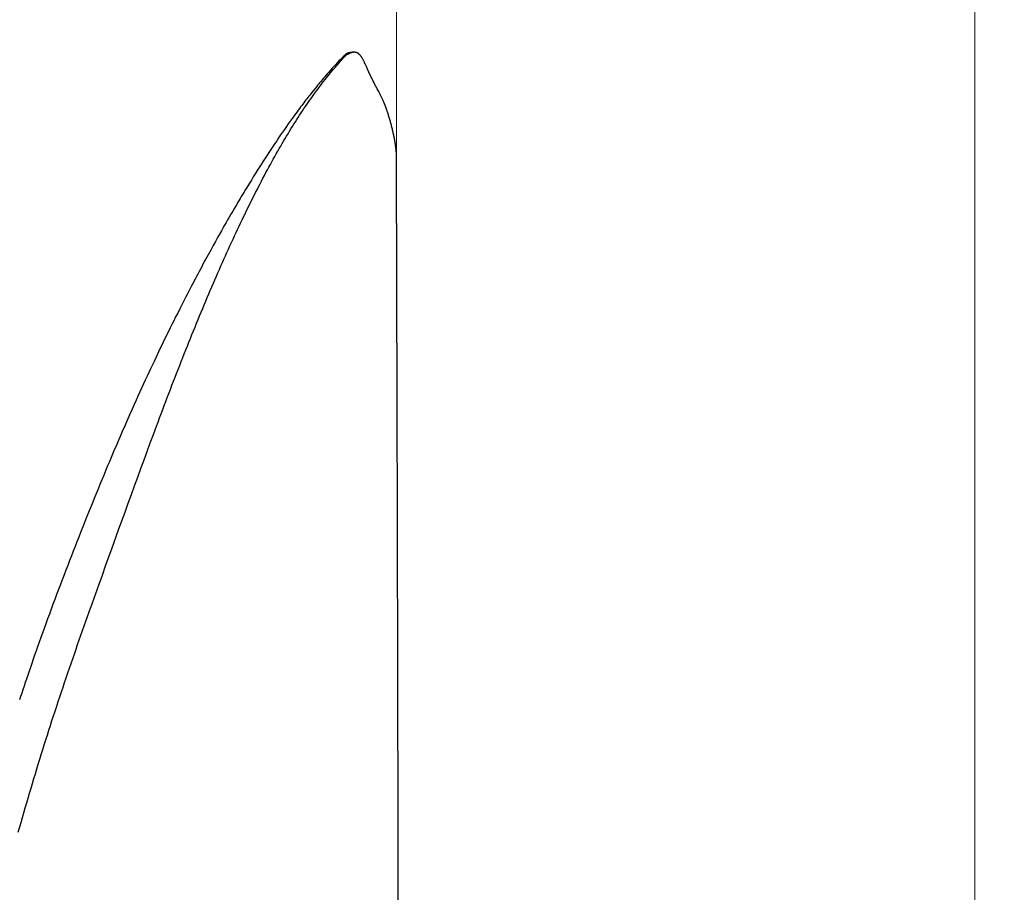
# Model space of a CAD drawing. Units: millimetres. Extents: x 0 to 210, y 0 to 297.
# Drawn here: x 167 to 188, y 186 to 204 of the extents above; entities that cross this region are included whole.
import ezdxf
from ezdxf.enums import TextEntityAlignment as Align

# ---------------------------------------------------------------- set-up
doc = ezdxf.new("R2010")
doc.units = ezdxf.units.MM
doc.header["$LTSCALE"] = 5
doc.linetypes.add('AUSGEZOGEN', pattern=[0])
doc.layers.add('Bemassung', color=7, linetype='Continuous')
doc.layers.add('Volllinie breit', color=7, linetype='Continuous')
doc.styles.add('Arial', font='arial.ttf')
doc.dimstyles.new('ISO-25', dxfattribs={"dimtxt": 2.5, "dimasz": 2.5, "dimexe": 1.25, "dimexo": 0.625, "dimtad": 1, "dimtxsty": 'Standard', "dimcen": 2.5, "dimadec": 0, "dimazin": 0, "dimtfac": 1, "dimtmove": 0, "dimatfit": 3, "dimfxl": 1, "dimarcsym": 0})

# ---------------------------------------------------------------- blocks, each defined once
blk = doc.blocks.new('PR216_sa_nNn015')
at = {"layer": 'Volllinie breit', "color": 9, "linetype": 'AUSGEZOGEN', "lineweight": 25, "true_color": 0xc0c0c0}
for p, q in [((174.162, 203.525), (174.149, 203.515)), ((174.329, 203.586), (174.304, 203.587)), ((174.852, 202.735), (174.848, 202.744))]:
    blk.add_line(p, q, dxfattribs=at)
for points in [[(174.137, 203.531), (174.132, 203.527), (174.12, 203.515), (174.108, 203.503), (174.084, 203.479), (174.06, 203.454), (174.036, 203.429), (174.014, 203.407), (173.992, 203.384), (173.97, 203.361), (173.948, 203.337), (173.929, 203.316), (173.91, 203.295), (173.89, 203.273), (173.871, 203.252), (173.837, 203.214), (173.803, 203.175), (173.775, 203.144), (173.748, 203.112), (173.723, 203.083), (173.698, 203.053), (173.673, 203.025), (173.649, 202.995), (173.625, 202.967), (173.601, 202.938), (173.577, 202.91), (173.554, 202.881), (173.52, 202.84), (173.486, 202.798), (173.452, 202.755), (173.417, 202.711), (173.398, 202.686), (173.379, 202.661), (173.359, 202.636), (173.34, 202.611), (173.318, 202.583), (173.297, 202.555), (173.275, 202.527), (173.254, 202.498), (173.23, 202.467), (173.206, 202.435), (173.183, 202.403), (173.159, 202.371), (173.134, 202.336), (173.108, 202.301), (173.083, 202.266), (173.057, 202.231), (173.018, 202.176), (172.979, 202.121), (172.94, 202.065), (172.9, 202.009), (172.861, 201.952), (172.822, 201.895), (172.782, 201.837), (172.743, 201.778), (172.703, 201.72), (172.664, 201.661), (172.624, 201.601), (172.584, 201.54), (172.545, 201.48), (172.505, 201.419), (172.465, 201.357), (172.425, 201.293), (172.385, 201.231), (172.345, 201.167), (172.305, 201.103), (172.264, 201.038), (172.224, 200.974), (172.185, 200.909), (172.145, 200.844), (172.105, 200.779), (172.068, 200.718), (172.031, 200.656), (171.994, 200.594), (171.957, 200.532), (171.918, 200.467), (171.88, 200.401), (171.843, 200.339), (171.807, 200.277), (171.773, 200.218), (171.739, 200.159), (171.707, 200.104), (171.676, 200.049), (171.644, 199.992), (171.611, 199.935), (171.573, 199.867), (171.534, 199.798), (171.489, 199.717), (171.444, 199.636), (171.393, 199.543), (171.341, 199.448), (171.315, 199.4), (171.288, 199.351), (171.262, 199.302), (171.235, 199.252), (171.209, 199.202), (171.182, 199.152), (171.155, 199.102), (171.128, 199.051), (171.102, 199.001), (171.075, 198.95), (171.021, 198.848), (170.994, 198.796), (170.967, 198.743), (170.94, 198.691), (170.913, 198.638), (170.885, 198.586), (170.858, 198.533), (170.831, 198.48), (170.804, 198.426), (170.761, 198.342), (170.718, 198.256), (170.677, 198.175), (170.637, 198.094), (170.601, 198.023), (170.566, 197.951), (170.536, 197.89), (170.506, 197.829), (170.476, 197.767), (170.445, 197.705), (170.402, 197.616), (170.37, 197.549), (170.327, 197.46), (170.298, 197.399), (170.269, 197.338), (170.235, 197.267), (170.201, 197.195), (170.164, 197.118), (170.128, 197.04), (170.092, 196.964), (170.057, 196.887), (170.021, 196.81), (169.986, 196.733), (169.946, 196.647), (169.907, 196.56), (169.868, 196.473), (169.828, 196.385), (169.785, 196.289), (169.742, 196.191), (169.699, 196.094), (169.656, 195.996), (169.628, 195.931), (169.599, 195.866), (169.571, 195.801), (169.543, 195.735), (169.515, 195.67), (169.487, 195.604), (169.458, 195.538), (169.43, 195.472), (169.402, 195.404), (169.373, 195.336), (169.344, 195.268), (169.315, 195.199), (169.287, 195.131), (169.258, 195.062), (169.201, 194.924), (169.143, 194.783), (169.085, 194.642), (169.026, 194.5), (168.968, 194.357), (168.91, 194.211), (168.851, 194.065), (168.792, 193.917), (168.733, 193.769), (168.696, 193.675), (168.659, 193.58), (168.621, 193.485), (168.584, 193.39), (168.547, 193.293), (168.509, 193.196), (168.472, 193.099), (168.434, 193.002), (168.396, 192.903), (168.359, 192.804), (168.321, 192.705), (168.283, 192.606), (168.245, 192.505), (168.207, 192.404), (168.17, 192.303), (168.132, 192.201), (168.096, 192.103), (168.06, 192.004), (168.023, 191.905), (167.987, 191.806), (167.954, 191.714), (167.921, 191.622), (167.888, 191.529), (167.855, 191.436), (167.825, 191.351), (167.795, 191.265), (167.765, 191.179), (167.735, 191.092), (167.708, 191.013), (167.681, 190.934), (167.654, 190.855), (167.627, 190.775), (167.603, 190.703), (167.578, 190.63), (167.554, 190.557), (167.53, 190.485), (167.509, 190.419), (167.487, 190.353)], [(167.459, 187.644), (167.517, 187.844), (167.546, 187.944), (167.575, 188.044), (167.604, 188.144), (167.633, 188.243), (167.662, 188.343), (167.691, 188.442), (167.721, 188.542), (167.75, 188.641), (167.78, 188.741), (167.81, 188.84), (167.84, 188.939), (167.87, 189.038), (167.9, 189.136), (167.93, 189.235), (167.961, 189.334), (167.992, 189.433), (168.023, 189.532), (168.055, 189.631), (168.086, 189.729), (168.118, 189.827), (168.149, 189.925), (168.181, 190.022), (168.213, 190.121), (168.246, 190.219), (168.278, 190.317), (168.31, 190.415), (168.343, 190.512), (168.376, 190.609), (168.408, 190.706), (168.441, 190.802), (168.474, 190.9), (168.508, 190.997), (168.541, 191.094), (168.574, 191.19), (168.608, 191.287), (168.641, 191.383), (168.674, 191.478), (168.708, 191.574), (168.741, 191.67), (168.775, 191.766), (168.843, 191.957), (168.91, 192.147), (168.977, 192.336), (169.045, 192.525), (169.112, 192.713), (169.179, 192.9), (169.246, 193.086), (169.38, 193.457), (169.511, 193.823), (169.577, 194.006), (169.643, 194.188), (169.708, 194.368), (169.773, 194.546), (169.838, 194.725), (169.902, 194.903), (169.966, 195.079), (170.03, 195.253), (170.094, 195.428), (170.158, 195.601), (170.221, 195.773), (170.285, 195.943), (170.316, 196.028), (170.348, 196.113), (170.38, 196.198), (170.412, 196.282), (170.443, 196.365), (170.475, 196.448), (170.506, 196.531), (170.538, 196.614), (170.569, 196.696), (170.601, 196.779), (170.633, 196.861), (170.664, 196.942), (170.696, 197.023), (170.727, 197.104), (170.759, 197.184), (170.79, 197.264), (170.822, 197.344), (170.853, 197.424), (170.885, 197.503), (170.916, 197.582), (170.948, 197.66), (170.979, 197.738), (171.01, 197.815), (171.042, 197.892), (171.073, 197.969), (171.105, 198.046), (171.136, 198.123), (171.167, 198.198), (171.198, 198.274), (171.23, 198.349), (171.261, 198.423), (171.292, 198.497), (171.323, 198.571), (171.354, 198.645), (171.385, 198.718), (171.416, 198.791), (171.448, 198.863), (171.478, 198.935), (171.509, 199.007), (171.54, 199.077), (171.571, 199.148), (171.602, 199.219), (171.633, 199.289), (171.664, 199.359), (171.695, 199.428), (171.726, 199.496), (171.757, 199.564), (171.787, 199.632), (171.818, 199.699), (171.849, 199.766), (171.88, 199.833), (171.911, 199.899), (171.942, 199.965), (171.972, 200.03), (172.003, 200.094), (172.033, 200.158), (172.064, 200.222), (172.095, 200.286), (172.126, 200.349), (172.156, 200.412), (172.187, 200.474), (172.217, 200.535), (172.248, 200.596), (172.278, 200.657), (172.309, 200.717), (172.34, 200.777), (172.37, 200.837), (172.401, 200.895), (172.431, 200.954), (172.461, 201.012), (172.492, 201.069), (172.522, 201.126), (172.552, 201.182), (172.583, 201.238), (172.613, 201.294), (172.643, 201.349), (172.673, 201.403), (172.703, 201.457), (172.733, 201.51), (172.763, 201.563), (172.793, 201.616), (172.824, 201.668), (172.854, 201.72), (172.884, 201.771), (172.914, 201.822), (172.944, 201.872), (172.973, 201.921), (173.003, 201.97), (173.033, 202.019), (173.063, 202.067), (173.093, 202.115), (173.123, 202.162), (173.152, 202.209), (173.182, 202.255), (173.211, 202.3), (173.241, 202.345), (173.27, 202.389), (173.299, 202.433), (173.328, 202.476), (173.357, 202.519), (173.386, 202.561), (173.415, 202.602), (173.444, 202.643), (173.472, 202.683), (173.501, 202.723), (173.53, 202.763), (173.559, 202.802), (173.587, 202.841), (173.616, 202.879), (173.644, 202.916), (173.673, 202.953), (173.701, 202.99), (173.729, 203.027), (173.758, 203.063), (173.786, 203.098), (173.814, 203.133), (173.843, 203.168), (173.871, 203.202), (173.899, 203.235), (173.913, 203.252), (173.927, 203.268), (173.941, 203.284), (173.955, 203.3), (173.982, 203.332), (174.01, 203.363), (174.038, 203.394), (174.066, 203.424), (174.093, 203.455), (174.149, 203.515)], [(174.304, 203.587), (174.288, 203.586), (174.272, 203.584), (174.264, 203.584), (174.257, 203.583), (174.25, 203.582), (174.242, 203.581), (174.235, 203.579), (174.228, 203.577), (174.221, 203.576), (174.215, 203.574), (174.208, 203.572), (174.202, 203.57), (174.197, 203.568), (174.191, 203.565), (174.186, 203.563), (174.181, 203.561), (174.176, 203.559), (174.172, 203.556), (174.167, 203.554), (174.164, 203.552), (174.16, 203.55), (174.157, 203.548), (174.154, 203.545), (174.151, 203.543), (174.148, 203.541), (174.145, 203.539), (174.141, 203.535), (174.137, 203.531)], [(174.627, 203.177), (174.6, 203.237), (174.574, 203.295), (174.562, 203.321), (174.55, 203.347), (174.539, 203.371), (174.533, 203.382), (174.527, 203.394), (174.522, 203.405), (174.516, 203.415), (174.511, 203.426), (174.506, 203.436), (174.5, 203.445), (174.495, 203.455), (174.489, 203.464), (174.484, 203.473), (174.479, 203.481), (174.473, 203.489), (174.468, 203.497), (174.463, 203.505), (174.457, 203.512), (174.452, 203.519), (174.446, 203.525), (174.441, 203.531), (174.437, 203.535), (174.434, 203.539), (174.43, 203.543), (174.427, 203.546), (174.423, 203.549), (174.419, 203.553), (174.415, 203.556), (174.412, 203.558), (174.408, 203.561), (174.404, 203.564), (174.4, 203.566), (174.396, 203.569), (174.392, 203.571), (174.389, 203.573), (174.385, 203.575), (174.381, 203.576), (174.376, 203.578), (174.372, 203.579), (174.368, 203.581), (174.364, 203.582), (174.36, 203.583), (174.355, 203.584), (174.351, 203.584), (174.347, 203.585), (174.342, 203.586), (174.338, 203.586), (174.333, 203.586), (174.329, 203.586), (174.324, 203.586), (174.319, 203.586), (174.314, 203.585), (174.31, 203.585), (174.305, 203.584), (174.3, 203.584), (174.295, 203.583), (174.29, 203.582), (174.284, 203.581), (174.279, 203.579), (174.274, 203.578), (174.269, 203.576), (174.263, 203.574), (174.258, 203.573), (174.252, 203.571), (174.246, 203.568), (174.24, 203.566), (174.235, 203.564), (174.229, 203.561), (174.223, 203.558), (174.215, 203.555), (174.208, 203.551), (174.2, 203.547), (174.193, 203.543), (174.177, 203.534), (174.162, 203.525)], [(174.848, 202.744), (174.814, 202.806), (174.797, 202.838), (174.78, 202.869), (174.764, 202.901), (174.747, 202.932), (174.731, 202.963), (174.715, 202.994), (174.704, 203.017), (174.693, 203.04), (174.681, 203.063), (174.67, 203.086), (174.648, 203.132), (174.627, 203.177)], [(174.958, 202.499), (174.945, 202.532), (174.931, 202.565), (174.925, 202.581), (174.918, 202.597), (174.911, 202.613), (174.905, 202.628), (174.898, 202.642), (174.892, 202.656), (174.885, 202.67), (174.879, 202.683), (174.872, 202.696), (174.866, 202.709), (174.852, 202.735)], [(175.187, 201.34), (175.188, 201.35), (175.19, 201.371), (175.19, 201.382), (175.191, 201.392), (175.191, 201.403), (175.192, 201.414), (175.192, 201.425), (175.192, 201.436), (175.192, 201.447), (175.192, 201.459), (175.192, 201.47), (175.191, 201.481), (175.191, 201.493), (175.19, 201.504), (175.189, 201.516), (175.188, 201.527), (175.187, 201.539), (175.186, 201.551), (175.184, 201.574), (175.182, 201.59), (175.181, 201.606), (175.179, 201.623), (175.176, 201.639), (175.174, 201.655), (175.172, 201.672), (175.169, 201.688), (175.167, 201.705), (175.164, 201.725), (175.16, 201.745), (175.157, 201.766), (175.153, 201.786), (175.15, 201.807), (175.146, 201.827), (175.142, 201.847), (175.138, 201.868), (175.134, 201.889), (175.129, 201.91), (175.125, 201.931), (175.12, 201.952), (175.116, 201.973), (175.111, 201.994), (175.106, 202.014), (175.101, 202.035), (175.096, 202.055), (175.091, 202.075), (175.086, 202.095), (175.081, 202.115), (175.075, 202.134), (175.07, 202.154), (175.065, 202.173), (175.059, 202.193), (175.053, 202.213), (175.048, 202.232), (175.042, 202.252), (175.036, 202.271), (175.03, 202.29), (175.024, 202.309), (175.018, 202.327), (175.012, 202.346), (175.006, 202.366), (174.999, 202.385), (174.992, 202.405), (174.985, 202.424), (174.972, 202.461), (174.958, 202.499)], [(175.223, 186.07), (175.223, 186.51), (175.223, 186.965), (175.222, 187.432), (175.222, 187.912), (175.222, 188.321), (175.221, 188.736), (175.221, 189.127), (175.22, 189.485), (175.22, 189.811), (175.219, 190.104), (175.219, 190.312), (175.219, 190.51), (175.218, 190.734), (175.218, 190.988), (175.217, 191.274), (175.216, 191.59), (175.216, 191.903), (175.215, 192.241), (175.214, 192.599), (175.213, 192.936), (175.212, 193.247), (175.212, 193.531), (175.211, 193.831), (175.21, 194.094), (175.209, 194.32), (175.209, 194.541), (175.208, 194.964), (175.206, 195.424), (175.205, 195.92), (175.203, 196.435), (175.203, 196.697), (175.202, 196.962), (175.201, 197.23), (175.201, 197.5), (175.2, 197.789), (175.199, 198.114), (175.198, 198.475), (175.197, 198.872), (175.196, 199.327), (175.195, 199.821), (175.193, 200.355), (175.192, 200.929), (175.191, 201.473)]]:
    blk.add_lwpolyline(points, dxfattribs=at)
blk = doc.blocks.new('TRE216_PL24_M2-100_SAL_nNn011')
blk.add_blockref('PR216_sa_nNn015', (0, 0))
blk = doc.blocks.new('*D27')
at = {"layer": 'Bemassung', "linetype": 'AUSGEZOGEN', "lineweight": 18, "true_color": 0xff00ff}
for points in [[(187.012, 207.544), (186.662, 205.794), (187.362, 205.794)], [(187.012, 143.544), (187.362, 145.294), (186.662, 145.294)]]:
    blk.add_hatch(color=6, dxfattribs=at).paths.add_polyline_path(points, flags=0)
at = {"layer": 'Bemassung', "color": 6, "linetype": 'AUSGEZOGEN', "lineweight": 18, "true_color": 0xff00ff}
for p, q in [((175.223, 207.544), (187.612, 207.544)), ((187.012, 145.294), (187.012, 205.794)), ((175.223, 143.544), (187.612, 143.544))]:
    blk.add_line(p, q, dxfattribs=at)
at = {"layer": 'Bemassung', "color": 6, "linetype": 'AUSGEZOGEN', "lineweight": 18, "true_color": 0xff00ff, "style": 'Arial', "width": 1.010569}
blk.add_text('%%c1600', height=1.75, rotation=90, dxfattribs=at).set_placement((186.012, 171.839), (186.012, 179.249), align=Align.FIT)
blk = doc.blocks.new('*D32')
at = {"layer": 'Bemassung', "linetype": 'AUSGEZOGEN', "lineweight": 18, "true_color": 0xff00ff}
for points in [[(127.989, 214.024), (129.739, 213.674), (129.739, 214.374)], [(175.192, 214.024), (173.442, 214.374), (173.442, 213.674)]]:
    blk.add_hatch(color=6, dxfattribs=at).paths.add_polyline_path(points, flags=0)
at = {"layer": 'Bemassung', "color": 6, "linetype": 'AUSGEZOGEN', "lineweight": 18, "true_color": 0xff00ff}
for p, q in [((127.989, 182.944), (127.989, 214.624)), ((175.192, 200.929), (175.192, 214.624)), ((173.442, 214.024), (129.739, 214.024))]:
    blk.add_line(p, q, dxfattribs=at)
at = {"layer": 'Bemassung', "color": 6, "linetype": 'AUSGEZOGEN', "lineweight": 18, "true_color": 0xff00ff, "style": 'Arial', "oblique": 10, "width": 0.933279}
blk.add_text('y', height=1.75, dxfattribs=at).set_placement((147.76, 215.024), (148.9, 215.024), align=Align.FIT)

msp = doc.modelspace()

# ---------------------------------------------------------------- block references
msp.add_blockref('TRE216_PL24_M2-100_SAL_nNn011', (0, 0))

# ---------------------------------------------------------------- dimensions: what is measured, and where the dimension line sits
at = {"layer": 'Bemassung', "color": 6, "linetype": 'AUSGEZOGEN', "lineweight": 18, "true_color": 0xff00ff}
dim = msp.add_linear_dim(base=(127.98919, 214.02424), p1=(175.19214, 200.9287), p2=(127.98919, 182.94367), angle=180, text='y', dimstyle='ISO-25', override={"dimtxt": 1.75, "dimasz": 1.75, "dimexe": 0.6, "dimgap": 0.25, "dimtad": 1, "dimjust": 0, "dimdec": 2, "dimlfac": 25, "dimzin": 8, "dimsah": 1, "dimclrd": 6, "dimclre": 6, "dimclrt": 6, "dimadec": 2}, dxfattribs=at)
dim.commit()
dim.dimension.update_dxf_attribs({"geometry": '*D32', "text_midpoint": (148.32952, 215.89924), "dimtype": 160})
dim = msp.add_linear_dim(base=(187.012, 207.54367), p1=(175.22292, 143.54367), p2=(175.22292, 207.54367), angle=90, dimstyle='ISO-25', override={"dimtxt": 1.75, "dimasz": 1.75, "dimexe": 0.6, "dimgap": 0.25, "dimtad": 1, "dimjust": 0, "dimdec": 2, "dimlfac": 25, "dimzin": 8, "dimpost": '%%c<>', "dimsah": 1, "dimclrd": 6, "dimclre": 6, "dimclrt": 6, "dimadec": 2}, dxfattribs=at)
dim.commit()
dim.dimension.update_dxf_attribs({"geometry": '*D27', "text_midpoint": (185.137, 175.54367), "dimtype": 160, "text_rotation": 90})

doc.saveas('drawing.dxf')
